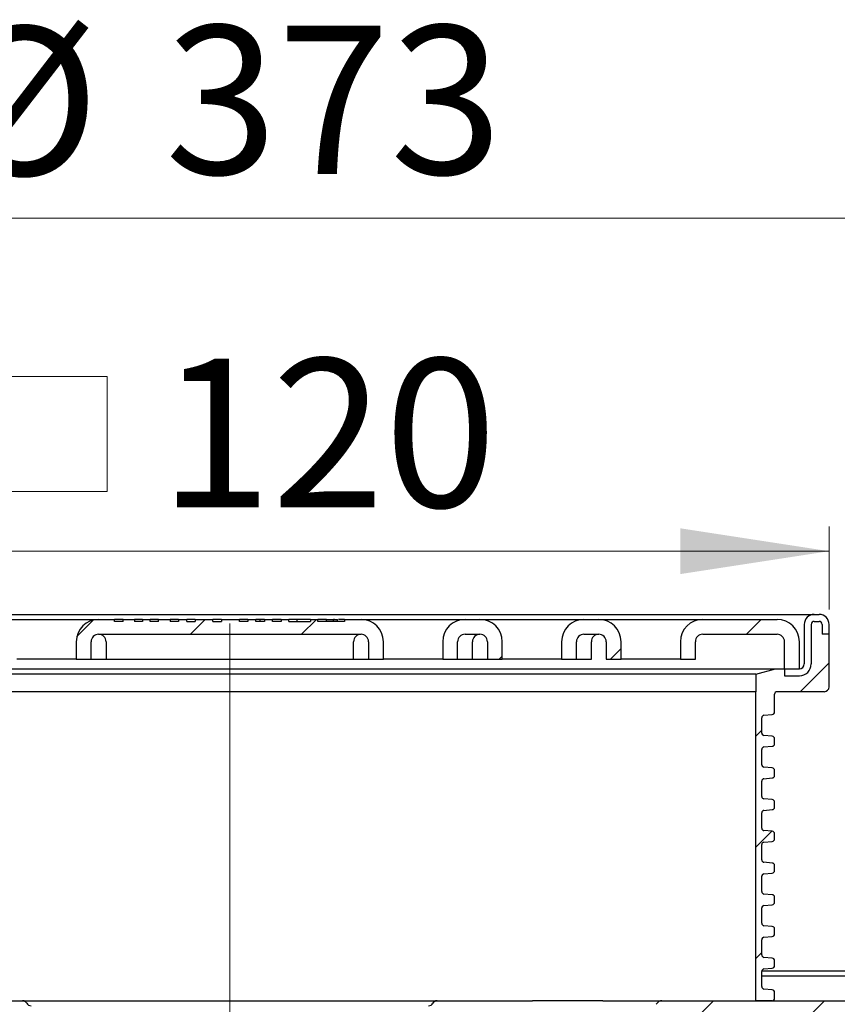
# Model space of a CAD drawing. Units: millimetres. Extents: x 94 to 290, y 12 to 296.
# Drawn here: x 183 to 217, y 256 to 296 of the extents above; entities that cross this region are included whole.
import ezdxf

# ---------------------------------------------------------------- set-up
doc = ezdxf.new("R2010")
doc.units = ezdxf.units.MM
doc.linetypes.add('SLD-Durchgehend', pattern=[0])
doc.linetypes.add('SLD-Punktstrich', pattern=[19.05, 15.24, -1.27, 1.27, -1.27])
doc.styles.add('SLDTEXTSTYLE1', font='TXT', dxfattribs={"width": 0.605})
doc.dimstyles.new('SLDDIMSTYLE0', dxfattribs={"dimtxt": 6, "dimasz": 6, "dimexe": 0, "dimexo": 0.0625, "dimgap": 1.5, "dimtad": 1, "dimdec": 0, "dimlfac": 2.5, "dimrnd": 1e-09, "dimzin": 12, "dimdsep": 46, "dimtxsty": 'SLDTEXTSTYLE1', "dimsah": 1, "dimcen": 0.09, "dimadec": 0, "dimazin": 3, "dimtfac": 1, "dimtdec": 0, "dimtofl": 0, "dimtmove": 0, "dimatfit": 3, "dimfxl": 1, "dimfrac": 2, "dimtolj": 1, "dimtzin": 12, "dimarcsym": 0})

# ---------------------------------------------------------------- blocks, each defined once
blk = doc.blocks.new('SW_SYMBOL_MOD_BOX')
at = {"color": 0, "linetype": 'SLD-Durchgehend', "lineweight": 18}
for p, q in [((200, 200), (200, 800)), ((200, 800), (800, 800)), ((800, 800), (800, 200)), ((200, 200), (800, 200))]:
    blk.add_line(p, q, dxfattribs=at)
blk = doc.blocks.new('_D')
at = {"color": 7, "linetype": 'SLD-Durchgehend', "lineweight": 0}
for p, q in [((167.772, 272.204), (167.772, 275.557)), ((216.172, 272.204), (216.172, 275.557)), ((167.772, 274.557), (216.172, 274.557))]:
    blk.add_line(p, q, dxfattribs=at)
at = {"color": 7, "linetype": 'SLD-Durchgehend', "lineweight": 18}
for points in [[(167.772, 274.557), (173.772, 273.634), (173.772, 275.48)], [(216.172, 274.557), (210.172, 275.48), (210.172, 273.634)]]:
    blk.add_solid(points, dxfattribs=at)
at = {"color": 7, "linetype": 'SLD-Durchgehend', "lineweight": 18, "xscale": 0.0077344064, "yscale": 0.0077344064, "zscale": 0.0077344064}
blk.add_blockref('SW_SYMBOL_MOD_BOX', (180.837, 275.424), dxfattribs=at)
at = {"color": 7, "linetype": 'SLD-Durchgehend', "lineweight": 18, "insert": (189.125, 282.333), "char_height": 6, "attachment_point": 1, "style": 'SLDTEXTSTYLE1'}
blk.add_mtext('120', dxfattribs=at)
blk = doc.blocks.new('_D_1')
at = {"color": 7, "linetype": 'SLD-Durchgehend', "lineweight": 0}
for p, q in [((117.372, 258.404), (117.372, 289.004)), ((266.572, 258.404), (266.572, 289.004)), ((117.372, 288.004), (266.572, 288.004))]:
    blk.add_line(p, q, dxfattribs=at)
at = {"color": 7, "linetype": 'SLD-Durchgehend', "lineweight": 18}
for points in [[(117.372, 288.004), (123.372, 287.081), (123.372, 288.927)], [(266.572, 288.004), (260.572, 288.927), (260.572, 287.081)]]:
    blk.add_solid(points, dxfattribs=at)
at = {"color": 7, "linetype": 'SLD-Durchgehend', "lineweight": 18, "char_height": 6, "attachment_point": 1, "style": 'SLDTEXTSTYLE1'}
for s, insert in [('%%c', (180.607, 295.738)), ('373', (189.355, 295.78))]:
    blk.add_mtext(s, dxfattribs=dict(at, insert=insert))

msp = doc.modelspace()

# ---------------------------------------------------------------- hatches: boundary and pattern name
at = {"linetype": 'SLD-Durchgehend', "lineweight": 18}
h = msp.add_hatch(dxfattribs=at)
h.set_pattern_fill('ANSI31', style=0)
edge = h.paths.add_edge_path(flags=0)
edge.add_line((214.9721, 269.8036), (214.3721, 269.8036))
edge.add_line((214.3721, 269.8036), (214.3721, 269.5236))
edge.add_line((214.3721, 269.5236), (214.9721, 269.5236))
edge.add_arc((214.9721, 270.0036), 0.48, 270, 360)
edge.add_line((215.4521, 270.0036), (215.4521, 271.6036))
edge.add_arc((215.5721, 271.6036), 0.12, 90, 180, ccw=False)
edge.add_line((215.5721, 271.7236), (215.7721, 271.7236))
edge.add_arc((215.7721, 271.6036), 0.12, 0, 90, ccw=False)
edge.add_line((215.8921, 271.6036), (215.8921, 271.2036))
edge.add_line((215.8921, 271.2036), (216.1721, 271.2036))
edge.add_line((216.1721, 271.2036), (216.1721, 271.6036))
edge.add_arc((215.7721, 271.6036), 0.4, 0, 90)
edge.add_line((215.7721, 272.0036), (215.5721, 272.0036))
edge.add_arc((215.5721, 271.6036), 0.4, 90, 180)
edge.add_line((215.1721, 271.6036), (215.1721, 270.0036))
edge.add_arc((214.9721, 270.0036), 0.2, 270, 360, ccw=False)
h = msp.add_hatch(dxfattribs=at)
h.set_pattern_fill('ANSI31', style=0)
edge = h.paths.add_edge_path(flags=0)
edge.add_line((193.7017, 271.8036), (193.3746, 271.8036))
edge.add_line((193.3746, 271.8036), (193.3746, 271.7236))
edge.add_line((193.3746, 271.7236), (193.0266, 271.7236))
edge.add_line((193.0266, 271.7236), (193.0266, 271.8036))
edge.add_line((193.0266, 271.8036), (192.6995, 271.8036))
edge.add_line((192.6995, 271.8036), (192.6995, 271.7236))
edge.add_line((192.6995, 271.7236), (192.3573, 271.7236))
edge.add_line((192.3573, 271.7236), (192.3573, 271.8036))
edge.add_line((192.3573, 271.8036), (191.6333, 271.8036))
edge.add_line((191.6333, 271.8036), (191.6333, 271.7236))
edge.add_line((191.6333, 271.7236), (191.2892, 271.7236))
edge.add_line((191.2892, 271.7236), (191.2892, 271.8036))
edge.add_line((191.2892, 271.8036), (190.5778, 271.8036))
edge.add_line((190.5778, 271.8036), (190.5778, 271.7236))
edge.add_line((190.5778, 271.7236), (190.2338, 271.7236))
edge.add_line((190.2338, 271.7236), (190.2338, 271.8036))
edge.add_line((190.2338, 271.8036), (189.9056, 271.8036))
edge.add_line((189.9056, 271.8036), (189.9056, 271.7236))
edge.add_line((189.9056, 271.7236), (189.5622, 271.7236))
edge.add_line((189.5622, 271.7236), (189.5622, 271.8036))
edge.add_line((189.5622, 271.8036), (189.0944, 271.8036))
edge.add_line((189.0944, 271.8036), (189.0944, 271.7236))
edge.add_line((189.0944, 271.7236), (188.751, 271.7236))
edge.add_line((188.751, 271.7236), (188.751, 271.8036))
edge.add_line((188.751, 271.8036), (188.4463, 271.8036))
edge.add_line((188.4463, 271.8036), (188.4463, 271.7236))
edge.add_line((188.4463, 271.7236), (188.123, 271.7236))
edge.add_line((188.123, 271.7236), (188.123, 271.8036))
edge.add_line((188.123, 271.8036), (187.6651, 271.8036))
edge.add_line((187.6651, 271.8036), (187.6651, 271.7236))
edge.add_line((187.6651, 271.7236), (187.3214, 271.7236))
edge.add_line((187.3214, 271.7236), (187.3214, 271.8036))
edge.add_line((187.3214, 271.8036), (186.6721, 271.8036))
edge.add_arc((186.6721, 270.9036), 0.9, 90, 180)
edge.add_line((185.7721, 270.9036), (185.7721, 270.2036))
edge.add_line((185.7721, 270.2036), (186.3721, 270.2036))
edge.add_line((186.3721, 270.2036), (186.3721, 270.9036))
edge.add_arc((186.6721, 270.9036), 0.3, 90, 180, ccw=False)
edge.add_line((186.6721, 271.2036), (197.2721, 271.2036))
edge.add_arc((197.2721, 270.9036), 0.3, 0, 90, ccw=False)
edge.add_line((197.5721, 270.9036), (197.5721, 270.2036))
edge.add_line((197.5721, 270.2036), (198.1721, 270.2036))
edge.add_line((198.1721, 270.2036), (198.1721, 270.9036))
edge.add_arc((197.2721, 270.9036), 0.9, 0, 90)
edge.add_line((197.2721, 271.8036), (196.6084, 271.8036))
edge.add_line((196.6084, 271.8036), (196.6084, 271.7236))
edge.add_line((196.6084, 271.7236), (195.5313, 271.7236))
edge.add_line((195.5313, 271.7236), (195.5313, 271.8036))
edge.add_line((195.5313, 271.8036), (195.2236, 271.8036))
edge.add_line((195.2236, 271.8036), (195.2236, 271.7236))
edge.add_line((195.2236, 271.7236), (194.3525, 271.7236))
edge.add_line((194.3525, 271.7236), (194.3525, 271.8036))
edge.add_line((194.3525, 271.8036), (194.0428, 271.8036))
edge.add_line((194.0428, 271.8036), (194.0428, 271.7236))
edge.add_line((194.0428, 271.7236), (193.7017, 271.7236))
edge.add_line((193.7017, 271.7236), (193.7017, 271.8036))
h = msp.add_hatch(dxfattribs=at)
h.set_pattern_fill('ANSI31', style=0)
edge = h.paths.add_edge_path(flags=0)
edge.add_arc((201.4721, 270.9036), 0.9, 90, 180)
edge.add_line((200.5721, 270.9036), (200.5721, 270.2036))
edge.add_line((200.5721, 270.2036), (201.1721, 270.2036))
edge.add_line((201.1721, 270.2036), (201.1721, 270.9036))
edge.add_arc((201.4721, 270.9036), 0.3, 90, 180, ccw=False)
edge.add_line((201.4721, 271.2036), (202.0721, 271.2036))
edge.add_arc((202.0721, 270.9036), 0.3, 0, 90, ccw=False)
edge.add_line((202.3721, 270.9036), (202.3721, 270.2036))
edge.add_line((202.3721, 270.2036), (202.9721, 270.2036))
edge.add_line((202.9721, 270.2036), (202.9721, 270.9036))
edge.add_arc((202.0721, 270.9036), 0.9, 0, 90)
edge.add_line((202.0721, 271.8036), (201.4721, 271.8036))
h = msp.add_hatch(dxfattribs=at)
h.set_pattern_fill('ANSI31', style=0)
edge = h.paths.add_edge_path(flags=0)
edge.add_arc((206.2721, 270.9036), 0.9, 90, 180)
edge.add_line((205.3721, 270.9036), (205.3721, 270.2036))
edge.add_line((205.3721, 270.2036), (205.9721, 270.2036))
edge.add_line((205.9721, 270.2036), (205.9721, 270.9036))
edge.add_arc((206.2721, 270.9036), 0.3, 90, 180, ccw=False)
edge.add_line((206.2721, 271.2036), (206.8721, 271.2036))
edge.add_arc((206.8721, 270.9036), 0.3, 0, 90, ccw=False)
edge.add_line((207.1721, 270.9036), (207.1721, 270.2036))
edge.add_line((207.1721, 270.2036), (207.7721, 270.2036))
edge.add_line((207.7721, 270.2036), (207.7721, 270.9036))
edge.add_arc((206.8721, 270.9036), 0.9, 0, 90)
edge.add_line((206.8721, 271.8036), (206.2721, 271.8036))
h = msp.add_hatch(dxfattribs=at)
h.set_pattern_fill('ANSI31', style=0)
edge = h.paths.add_edge_path(flags=0)
edge.add_line((214.0721, 271.8036), (211.0721, 271.8036))
edge.add_arc((211.0721, 270.9036), 0.9, 90, 180)
edge.add_line((210.1721, 270.9036), (210.1721, 270.2036))
edge.add_line((210.1721, 270.2036), (210.7721, 270.2036))
edge.add_line((210.7721, 270.2036), (210.7721, 270.9036))
edge.add_arc((211.0721, 270.9036), 0.3, 90, 180, ccw=False)
edge.add_line((211.0721, 271.2036), (214.0721, 271.2036))
edge.add_arc((214.0721, 270.9036), 0.3, 0, 90, ccw=False)
edge.add_line((214.3721, 270.9036), (214.3721, 269.8036))
edge.add_line((214.3721, 269.8036), (214.9721, 269.8036))
edge.add_line((214.9721, 269.8036), (214.9721, 270.9036))
edge.add_arc((214.0721, 270.9036), 0.9, 0, 90)
h = msp.add_hatch(dxfattribs=at)
h.set_pattern_fill('ANSI31', style=0)
edge = h.paths.add_edge_path(flags=0)
edge.add_arc((213.5521, 263.992), 0.1, 95, 180, ccw=False)
edge.add_line((213.5434, 264.0916), (213.8808, 264.1211))
edge.add_arc((213.8721, 264.2207), 0.1, 275, 360)
edge.add_line((213.9721, 264.2207), (213.9721, 264.4265))
edge.add_arc((213.8721, 264.4265), 0.1, 0, 85)
edge.add_line((213.8808, 264.5261), (213.5434, 264.5556))
edge.add_arc((213.5521, 264.6552), 0.1, 180, 265, ccw=False)
edge.add_line((213.4521, 264.6552), (213.4521, 265.272))
edge.add_arc((213.5521, 265.272), 0.1, 95, 180, ccw=False)
edge.add_line((213.5434, 265.3716), (213.8808, 265.4011))
edge.add_arc((213.8721, 265.5007), 0.1, 275, 360)
edge.add_line((213.9721, 265.5007), (213.9721, 265.7065))
edge.add_arc((213.8721, 265.7065), 0.1, 0, 85)
edge.add_line((213.8808, 265.8061), (213.5434, 265.8356))
edge.add_arc((213.5521, 265.9352), 0.1, 180, 265, ccw=False)
edge.add_line((213.4521, 265.9352), (213.4521, 266.552))
edge.add_arc((213.5521, 266.552), 0.1, 95, 180, ccw=False)
edge.add_line((213.5434, 266.6516), (213.8808, 266.6811))
edge.add_arc((213.8721, 266.7807), 0.1, 275, 360)
edge.add_line((213.9721, 266.7807), (213.9721, 266.9865))
edge.add_arc((213.8721, 266.9865), 0.1, 0, 85)
edge.add_line((213.8808, 267.0861), (213.5434, 267.1156))
edge.add_arc((213.5521, 267.2152), 0.1, 180, 265, ccw=False)
edge.add_line((213.4521, 267.2152), (213.4521, 267.832))
edge.add_arc((213.5521, 267.832), 0.1, 95, 180, ccw=False)
edge.add_line((213.5434, 267.9316), (213.8808, 267.9611))
edge.add_arc((213.8721, 268.0607), 0.1, 275, 360)
edge.add_line((213.9721, 268.0607), (213.9721, 268.7836))
edge.add_arc((214.0721, 268.7836), 0.1, 90, 180, ccw=False)
edge.add_line((214.0721, 268.8836), (215.9721, 268.8836))
edge.add_arc((215.9721, 269.0836), 0.2, 270, 360)
edge.add_line((216.1721, 269.0836), (216.1721, 271.2036))
edge.add_line((216.1721, 271.2036), (215.8921, 271.2036))
edge.add_line((215.8921, 271.2036), (215.8921, 271.6036))
edge.add_arc((215.7721, 271.6036), 0.12, 0, 90)
edge.add_line((215.7721, 271.7236), (215.5721, 271.7236))
edge.add_arc((215.5721, 271.6036), 0.12, 90, 180)
edge.add_line((215.4521, 271.6036), (215.4521, 270.0036))
edge.add_arc((214.9721, 270.0036), 0.48, 270, 360, ccw=False)
edge.add_line((214.9721, 269.5236), (214.3721, 269.5236))
edge.add_line((214.3721, 269.5236), (214.3721, 269.8036))
edge.add_line((214.3721, 269.8036), (214.0121, 269.8036))
edge.add_line((214.0121, 269.8036), (213.2121, 269.5892))
edge.add_line((213.2121, 269.5892), (213.2121, 268.8836))
edge.add_line((213.2121, 268.8836), (213.2121, 256.4036))
edge.add_line((213.2121, 256.4036), (213.8721, 256.4036))
edge.add_arc((213.8721, 256.5036), 0.1, 270, 360)
edge.add_line((213.9721, 256.5036), (213.9721, 256.7465))
edge.add_arc((213.8721, 256.7465), 0.1, 0, 85)
edge.add_line((213.8808, 256.8461), (213.5434, 256.8756))
edge.add_arc((213.5521, 256.9752), 0.1, 180, 265, ccw=False)
edge.add_line((213.4521, 256.9752), (213.4521, 257.592))
edge.add_arc((213.5521, 257.592), 0.1, 95, 180, ccw=False)
edge.add_line((213.5434, 257.6916), (213.8808, 257.7211))
edge.add_arc((213.8721, 257.8207), 0.1, 275, 360)
edge.add_line((213.9721, 257.8207), (213.9721, 258.0265))
edge.add_arc((213.8721, 258.0265), 0.1, 0, 85)
edge.add_line((213.8808, 258.1261), (213.5434, 258.1556))
edge.add_arc((213.5521, 258.2552), 0.1, 180, 265, ccw=False)
edge.add_line((213.4521, 258.2552), (213.4521, 258.872))
edge.add_arc((213.5521, 258.872), 0.1, 95, 180, ccw=False)
edge.add_line((213.5434, 258.9716), (213.8808, 259.0011))
edge.add_arc((213.8721, 259.1007), 0.1, 275, 360)
edge.add_line((213.9721, 259.1007), (213.9721, 259.3065))
edge.add_arc((213.8721, 259.3065), 0.1, 0, 85)
edge.add_line((213.8808, 259.4061), (213.5434, 259.4356))
edge.add_arc((213.5521, 259.5352), 0.1, 180, 265, ccw=False)
edge.add_line((213.4521, 259.5352), (213.4521, 260.152))
edge.add_arc((213.5521, 260.152), 0.1, 95, 180, ccw=False)
edge.add_line((213.5434, 260.2516), (213.8808, 260.2811))
edge.add_arc((213.8721, 260.3807), 0.1, 275, 360)
edge.add_line((213.9721, 260.3807), (213.9721, 260.5865))
edge.add_arc((213.8721, 260.5865), 0.1, 0, 85)
edge.add_line((213.8808, 260.6861), (213.5434, 260.7156))
edge.add_arc((213.5521, 260.8152), 0.1, 180, 265, ccw=False)
edge.add_line((213.4521, 260.8152), (213.4521, 261.432))
edge.add_arc((213.5521, 261.432), 0.1, 95, 180, ccw=False)
edge.add_line((213.5434, 261.5316), (213.8808, 261.5611))
edge.add_arc((213.8721, 261.6607), 0.1, 275, 360)
edge.add_line((213.9721, 261.6607), (213.9721, 261.8665))
edge.add_arc((213.8721, 261.8665), 0.1, 0, 85)
edge.add_line((213.8808, 261.9661), (213.5434, 261.9956))
edge.add_arc((213.5521, 262.0952), 0.1, 180, 265, ccw=False)
edge.add_line((213.4521, 262.0952), (213.4521, 262.712))
edge.add_arc((213.5521, 262.712), 0.1, 95, 180, ccw=False)
edge.add_line((213.5434, 262.8116), (213.8808, 262.8411))
edge.add_arc((213.8721, 262.9407), 0.1, 275, 360)
edge.add_line((213.9721, 262.9407), (213.9721, 263.1465))
edge.add_arc((213.8721, 263.1465), 0.1, 0, 85)
edge.add_line((213.8808, 263.2461), (213.5434, 263.2756))
edge.add_arc((213.5521, 263.3752), 0.1, 180, 265, ccw=False)
edge.add_line((213.4521, 263.3752), (213.4521, 263.992))
h = msp.add_hatch(dxfattribs=at)
h.set_pattern_fill('ANSI31', style=0)
edge = h.paths.add_edge_path(flags=0)
edge.add_line((224.9506, 251.2036), (225.2721, 252.4036))
edge.add_line((225.2721, 252.4036), (225.2721, 254.6036))
edge.add_line((225.2721, 254.6036), (224.8721, 255.2964))
edge.add_line((224.8721, 255.2964), (224.8721, 255.8036))
edge.add_arc((225.2721, 255.8036), 0.4, 90, 180, ccw=False)
edge.add_line((225.2721, 256.2036), (226.3721, 256.2036))
edge.add_arc((226.3721, 256.4036), 0.2, 270, 360)
edge.add_line((226.5721, 256.4036), (226.5721, 257.4036))
edge.add_line((226.5721, 257.4036), (221.9721, 257.4036))
edge.add_line((221.9721, 257.4036), (221.9721, 256.6036))
edge.add_arc((221.7721, 256.6036), 0.2, 270, 360, ccw=False)
edge.add_line((221.7721, 256.4036), (209.415, 256.4036))
edge.add_arc((209.415, 256.2036), 0.2, 90, 135)
edge.add_line((209.2736, 256.345), (209.1907, 256.2622))
edge.add_arc((209.0493, 256.4036), 0.2, 270, 315, ccw=False)
edge.add_line((209.0493, 256.2036), (209.0449, 256.2036))
edge.add_arc((209.0449, 255.8116), 0.392, 90, 185)
edge.add_line((208.6544, 255.7774), (208.7221, 255.0036))
edge.add_line((208.7221, 255.0036), (208.3721, 255.0036))
edge.add_line((208.3721, 255.0036), (208.3721, 254.4036))
edge.add_line((208.3721, 254.4036), (208.6937, 253.2036))
edge.add_line((208.6937, 253.2036), (209.3721, 253.2036))
edge.add_arc((209.3721, 253.4036), 0.2, 270, 360)
edge.add_line((209.5721, 253.4036), (209.5721, 255.0036))
edge.add_arc((209.7721, 255.0036), 0.2, 90, 180, ccw=False)
edge.add_line((209.7721, 255.2036), (217.7756, 255.2036))
edge.add_arc((217.7756, 255.0036), 0.2, 1, 90, ccw=False)
edge.add_line((217.9756, 255.0071), (218.0385, 251.4001))
edge.add_arc((218.2385, 251.4036), 0.2, 181, 270)
edge.add_line((218.2385, 251.2036), (218.7058, 251.2036))
edge.add_arc((218.7058, 251.4036), 0.2, 270, 359)
edge.add_line((218.9057, 251.4001), (218.9687, 255.0071))
edge.add_arc((219.1687, 255.0036), 0.2, 90, 179, ccw=False)
edge.add_line((219.1687, 255.2036), (222.4047, 255.2036))
edge.add_arc((222.4047, 255.4036), 0.2, 270, 335)
edge.add_line((222.586, 255.3191), (222.9446, 256.0881))
edge.add_arc((223.1259, 256.0036), 0.2, 90, 155, ccw=False)
edge.add_line((223.1259, 256.2036), (223.5435, 256.2036))
edge.add_arc((223.5435, 256.0036), 0.2, 15, 90, ccw=False)
edge.add_line((223.7367, 256.0554), (224.0049, 255.0544))
edge.add_line((224.0049, 255.0544), (224.0721, 251.2036))
edge.add_line((224.0721, 251.2036), (224.9506, 251.2036))

# ---------------------------------------------------------------- linework, layer by layer
at = {"color": 7, "linetype": 'SLD-Durchgehend', "lineweight": 25}
for p, q in [((169.5721, 272.0036), (214.3721, 272.0036)), ((214.3721, 272.0036), (215.5721, 272.0036)), ((215.5721, 272.0036), (215.7721, 272.0036)), ((182.4721, 271.8036), (186.6721, 271.8036)), ((186.6721, 271.8036), (187.3214, 271.8036)), ((187.3214, 271.7236), (187.3214, 271.8036)), ((187.6651, 271.8036), (187.3214, 271.8036)), ((187.6651, 271.7236), (187.3214, 271.7236)), ((187.6651, 271.7236), (187.6651, 271.8036)), ((187.6651, 271.8036), (188.123, 271.8036)), ((188.123, 271.8036), (188.123, 271.7236)), ((188.4463, 271.7236), (188.123, 271.7236)), ((188.4463, 271.8036), (188.4463, 271.7236)), ((188.4463, 271.8036), (188.751, 271.8036)), ((188.751, 271.7236), (188.751, 271.8036)), ((189.0944, 271.7236), (188.751, 271.7236)), ((189.0944, 271.7236), (189.0944, 271.8036)), ((189.0944, 271.8036), (189.5622, 271.8036)), ((189.5622, 271.8036), (189.5622, 271.7236)), ((189.9056, 271.7236), (189.5622, 271.7236)), ((189.9056, 271.8036), (189.9056, 271.7236)), ((189.9056, 271.8036), (190.2338, 271.8036)), ((190.2338, 271.7236), (190.2338, 271.8036)), ((190.5778, 271.8036), (190.2338, 271.8036)), ((190.2338, 271.7236), (190.5778, 271.7236)), ((190.5778, 271.8036), (190.5778, 271.7236)), ((190.5778, 271.8036), (191.2892, 271.8036)), ((191.2892, 271.7236), (191.2892, 271.8036)), ((191.6333, 271.8036), (191.2892, 271.8036)), ((191.2892, 271.7236), (191.6333, 271.7236)), ((191.6333, 271.8036), (191.6333, 271.7236)), ((191.6333, 271.8036), (192.3573, 271.8036)), ((192.3573, 271.7236), (192.3573, 271.8036)), ((192.6995, 271.7236), (192.3573, 271.7236)), ((192.6995, 271.8036), (193.0266, 271.8036)), ((192.6995, 271.8036), (192.6995, 271.7236)), ((193.0266, 271.7236), (193.0266, 271.8036)), ((193.3746, 271.7236), (193.0266, 271.7236)), ((193.1979, 271.7236), (193.1979, 271.8036)), ((193.3746, 271.8036), (193.3746, 271.7236)), ((193.3746, 271.8036), (193.7017, 271.8036)), ((193.7017, 271.7236), (193.7017, 271.8036)), ((194.0428, 271.7236), (193.7017, 271.7236)), ((194.0428, 271.8036), (194.0428, 271.7236)), ((194.0428, 271.8036), (194.3525, 271.8036)), ((194.3525, 271.7236), (194.3525, 271.8036)), ((194.6966, 271.8036), (194.3525, 271.8036)), ((194.3525, 271.7236), (195.2236, 271.7236)), ((194.6966, 271.7236), (194.6966, 271.8036)), ((195.2236, 271.8036), (194.6966, 271.8036)), ((195.2236, 271.8036), (195.2236, 271.7236)), ((195.2236, 271.8036), (195.5313, 271.8036)), ((195.5313, 271.7236), (195.5313, 271.8036)), ((195.8748, 271.8036), (195.5313, 271.8036)), ((196.6084, 271.7236), (195.5313, 271.7236)), ((195.8748, 271.7236), (195.8748, 271.8036)), ((195.8748, 271.8036), (196.1609, 271.8036)), ((196.1609, 271.7236), (196.1609, 271.8036)), ((196.2009, 271.8036), (196.1609, 271.8036)), ((196.3166, 271.7236), (196.3166, 271.8036)), ((196.6084, 271.8036), (197.2721, 271.8036)), ((196.6084, 271.8036), (196.6084, 271.7236)), ((197.2721, 271.8036), (201.4721, 271.8036)), ((201.4721, 271.8036), (202.0721, 271.8036)), ((202.0721, 271.8036), (206.2721, 271.8036)), ((206.2721, 271.8036), (206.8721, 271.8036)), ((206.8721, 271.8036), (211.0721, 271.8036)), ((211.0721, 271.8036), (214.0721, 271.8036)), ((215.1721, 271.6036), (215.1721, 270.0036)), ((215.4521, 271.6036), (215.4521, 270.0036)), ((215.5721, 271.7236), (215.7721, 271.7236)), ((215.8921, 271.6036), (215.8921, 271.2036)), ((216.1721, 271.2036), (216.1721, 271.6036)), ((186.6721, 271.2036), (197.2721, 271.2036)), ((201.4721, 271.2036), (202.0721, 271.2036)), ((206.2721, 271.2036), (206.8721, 271.2036)), ((211.0721, 271.2036), (214.0721, 271.2036)), ((216.1721, 271.2036), (215.8921, 271.2036)), ((216.1721, 269.0836), (216.1721, 271.2036)), ((185.7721, 270.9036), (185.7721, 270.2036)), ((186.3721, 270.2036), (186.3721, 270.9036)), ((186.9721, 270.9036), (186.9721, 270.2036)), ((196.9721, 270.2036), (196.9721, 270.9036)), ((197.5721, 270.9036), (197.5721, 270.2036)), ((198.1721, 270.2036), (198.1721, 270.9036)), ((200.5721, 270.9036), (200.5721, 270.2036)), ((201.1721, 270.2036), (201.1721, 270.9036)), ((201.7721, 270.2036), (201.7721, 270.9036)), ((202.3721, 270.9036), (202.3721, 270.2036)), ((202.9721, 270.2036), (202.9721, 270.9036)), ((205.3721, 270.9036), (205.3721, 270.2036)), ((205.9721, 270.2036), (205.9721, 270.9036)), ((206.5721, 270.2036), (206.5721, 270.9036)), ((207.1721, 270.9036), (207.1721, 270.2036)), ((207.7721, 270.2036), (207.7721, 270.9036)), ((210.1721, 270.9036), (210.1721, 270.2036)), ((210.7721, 270.2036), (210.7721, 270.9036)), ((214.3721, 269.8036), (214.3721, 270.9036)), ((214.9721, 269.8036), (214.9721, 270.9036)), ((185.7721, 270.2036), (183.3721, 270.2036)), ((185.7721, 270.2036), (186.3721, 270.2036)), ((186.3721, 270.2036), (186.9721, 270.2036)), ((186.9721, 270.2036), (188.7721, 270.2036)), ((188.7721, 270.2036), (195.1721, 270.2036)), ((195.1721, 270.2036), (196.9721, 270.2036)), ((196.9721, 270.2036), (197.5721, 270.2036)), ((197.5721, 270.2036), (198.1721, 270.2036)), ((200.5721, 270.2036), (198.1721, 270.2036)), ((200.5721, 270.2036), (201.1721, 270.2036)), ((201.1721, 270.2036), (201.7721, 270.2036)), ((201.7721, 270.2036), (202.3721, 270.2036)), ((202.3721, 270.2036), (202.9721, 270.2036)), ((205.3721, 270.2036), (202.9721, 270.2036)), ((205.3721, 270.2036), (205.9721, 270.2036)), ((205.9721, 270.2036), (206.5721, 270.2036)), ((207.1721, 270.2036), (207.7721, 270.2036)), ((210.1721, 270.2036), (207.7721, 270.2036)), ((210.1721, 270.2036), (210.7721, 270.2036)), ((169.9321, 269.8036), (214.0121, 269.8036)), ((213.2121, 269.5892), (170.7321, 269.5892)), ((213.2121, 269.5892), (214.0121, 269.8036)), ((213.2121, 269.5892), (213.2121, 268.8836)), ((214.0121, 269.8036), (214.3721, 269.8036)), ((214.3721, 269.8036), (214.9721, 269.8036)), ((214.3721, 269.8036), (214.3721, 269.5236)), ((214.3721, 269.5236), (214.9721, 269.5236)), ((191.9721, 268.8836), (170.7321, 268.8836)), ((213.2121, 268.8836), (191.9721, 268.8836)), ((213.2121, 256.4036), (213.2121, 268.8836)), ((213.9721, 268.0607), (213.9721, 268.7836)), ((215.9721, 268.8836), (214.0721, 268.8836)), ((213.5434, 267.9316), (213.8808, 267.9611)), ((213.4521, 267.2152), (213.4521, 267.832)), ((213.8808, 267.0861), (213.5434, 267.1156)), ((213.9721, 266.7807), (213.9721, 266.9865)), ((213.4521, 265.9352), (213.4521, 266.552)), ((213.5434, 266.6516), (213.8808, 266.6811)), ((213.8808, 265.8061), (213.5434, 265.8356)), ((213.9721, 265.5007), (213.9721, 265.7065)), ((213.4521, 264.6552), (213.4521, 265.272)), ((213.5434, 265.3716), (213.8808, 265.4011)), ((213.8808, 264.5261), (213.5434, 264.5556)), ((213.9721, 264.2207), (213.9721, 264.4265)), ((213.4521, 263.3752), (213.4521, 263.992)), ((213.5434, 264.0916), (213.8808, 264.1211)), ((213.8808, 263.2461), (213.5434, 263.2756)), ((213.5434, 262.8116), (213.8808, 262.8411)), ((213.9721, 262.9407), (213.9721, 263.1465)), ((213.4521, 262.0952), (213.4521, 262.712)), ((213.8808, 261.9661), (213.5434, 261.9956)), ((213.9721, 261.6607), (213.9721, 261.8665)), ((213.4521, 260.8152), (213.4521, 261.432)), ((213.5434, 261.5316), (213.8808, 261.5611)), ((213.8808, 260.6861), (213.5434, 260.7156)), ((213.9721, 260.3807), (213.9721, 260.5865)), ((213.4521, 259.5352), (213.4521, 260.152)), ((213.5434, 260.2516), (213.8808, 260.2811)), ((213.8808, 259.4061), (213.5434, 259.4356)), ((213.9721, 259.1007), (213.9721, 259.3065)), ((213.4521, 258.2552), (213.4521, 258.872)), ((213.5434, 258.9716), (213.8808, 259.0011)), ((213.8808, 258.1261), (213.5434, 258.1556)), ((213.9721, 257.8207), (213.9721, 258.0265)), ((213.5434, 257.6916), (213.8808, 257.7211)), ((213.4521, 256.9752), (213.4521, 257.592)), ((221.9721, 257.4036), (213.4521, 257.4036)), ((222.2721, 257.6036), (213.4528, 257.6036)), ((213.8808, 256.8461), (213.5434, 256.8756)), ((213.9721, 256.5036), (213.9721, 256.7465)), ((182.9066, 256.4036), (183.5994, 256.4036)), ((183.5994, 256.4036), (200.3448, 256.4036)), ((200.3448, 256.4036), (201.0377, 256.4036)), ((201.0377, 256.4036), (204.1919, 256.4036)), ((207.0406, 256.4036), (204.1919, 256.4036)), ((207.0406, 256.4036), (209.415, 256.4036)), ((209.269, 256.345), (209.1861, 256.2622)), ((209.1907, 256.2622), (209.2736, 256.345)), ((209.4104, 256.4036), (209.415, 256.4036)), ((209.415, 256.4036), (221.7721, 256.4036)), ((213.8721, 256.4036), (213.2121, 256.4036))]:
    msp.add_line(p, q, dxfattribs=at)
at = {"color": 7, "linetype": 'SLD-Punktstrich', "lineweight": 18, "ltscale": 2}
msp.add_line((191.9721, 271.6411), (191.9721, 192.1514), dxfattribs=at)
at = {"color": 7, "linetype": 'SLD-Durchgehend', "lineweight": 25}
for centre, radius, start, end in [((215.5721, 271.6036), 0.4, 90, 180), ((215.7721, 271.6036), 0.4, 0, 90), ((186.6721, 270.9036), 0.9, 90, 180), ((197.2721, 270.9036), 0.9, 0, 90), ((201.4721, 270.9036), 0.9, 90, 180), ((202.0721, 270.9036), 0.9, 0, 90), ((206.2721, 270.9036), 0.9, 90, 180), ((206.8721, 270.9036), 0.9, 0, 90), ((211.0721, 270.9036), 0.9, 90, 180), ((214.0721, 270.9036), 0.9, 0, 90), ((215.5721, 271.6036), 0.12, 90, 180), ((215.7721, 271.6036), 0.12, 0, 90), ((186.6721, 270.9036), 0.3, 90, 180), ((186.6721, 270.9036), 0.3, 0, 90), ((197.2721, 270.9036), 0.3, 90, 180), ((197.2721, 270.9036), 0.3, 0, 90), ((201.4721, 270.9036), 0.3, 90, 180), ((202.0721, 270.9036), 0.3, 90, 180), ((202.0721, 270.9036), 0.3, 0, 90), ((206.2721, 270.9036), 0.3, 90, 180), ((206.8721, 270.9036), 0.3, 90, 180), ((206.8721, 270.9036), 0.3, 0, 90), ((211.0721, 270.9036), 0.3, 90, 180), ((214.0721, 270.9036), 0.3, 0, 90), ((214.9721, 270.0036), 0.2, 270, 0), ((214.9721, 270.0036), 0.48, 270, 0), ((214.0721, 268.7836), 0.1, 90, 180), ((215.9721, 269.0836), 0.2, 270, 0), ((213.8721, 268.0607), 0.1, 275, 0), ((213.5521, 267.832), 0.1, 95, 180), ((213.5521, 267.2152), 0.1, 180, 265), ((213.8721, 266.9865), 0.1, 0, 85), ((213.8721, 266.7807), 0.1, 275, 0), ((213.5521, 266.552), 0.1, 95, 180), ((213.5521, 265.9352), 0.1, 180, 265), ((213.8721, 265.7065), 0.1, 0, 85), ((213.5521, 265.272), 0.1, 95, 180), ((213.8721, 265.5007), 0.1, 275, 0), ((213.5521, 264.6552), 0.1, 180, 265), ((213.8721, 264.4265), 0.1, 0, 85), ((213.5521, 263.992), 0.1, 95, 180), ((213.8721, 264.2207), 0.1, 275, 0), ((213.5521, 263.3752), 0.1, 180, 265), ((213.8721, 263.1465), 0.1, 0, 85), ((213.5521, 262.712), 0.1, 95, 180), ((213.8721, 262.9407), 0.1, 275, 0), ((213.5521, 262.0952), 0.1, 180, 265), ((213.8721, 261.8665), 0.1, 0, 85), ((213.8721, 261.6607), 0.1, 275, 0), ((213.5521, 261.432), 0.1, 95, 180), ((213.5521, 260.8152), 0.1, 180, 265), ((213.8721, 260.5865), 0.1, 0, 85), ((213.5521, 260.152), 0.1, 95, 180), ((213.8721, 260.3807), 0.1, 275, 0), ((213.5521, 259.5352), 0.1, 180, 265), ((213.8721, 259.3065), 0.1, 0, 85), ((213.5521, 258.872), 0.1, 95, 180), ((213.8721, 259.1007), 0.1, 275, 0), ((213.5521, 258.2552), 0.1, 180, 265), ((213.8721, 258.0265), 0.1, 0, 85), ((213.5521, 257.592), 0.1, 95, 180), ((213.8721, 257.8207), 0.1, 275, 0), ((213.5521, 256.9752), 0.1, 180, 265), ((213.8721, 256.7465), 0.1, 0, 85), ((213.8721, 256.5036), 0.1, 270, 0), ((183.5994, 256.2036), 0.2, 30, 90), ((183.9458, 256.4036), 0.2, 210, 270), ((199.9984, 256.4036), 0.2, 270, 330), ((200.3448, 256.2036), 0.2, 90, 150), ((209.4104, 256.2037), 0.1999, 90.0013, 135.00935), ((209.415, 256.2036), 0.2, 90, 135)]:
    msp.add_arc(centre, radius, start, end, dxfattribs=at)
for points, knots in [([(188.4463, 271.8036), (188.4441, 271.8036), (188.4399, 271.8036), (188.3937, 271.8036), (188.3045, 271.8036), (188.2051, 271.8036), (188.1389, 271.8036), (188.123, 271.8036)], [0, 0, 0, 0, 0.2651487, 0.4851392, 0.6819856, 0.9239204, 1, 1, 1, 1]), ([(189.0944, 271.8036), (189.0852, 271.8036), (189.0303, 271.8036), (188.9382, 271.8036), (188.8293, 271.8036), (188.7606, 271.8036), (188.7544, 271.8036), (188.751, 271.8036)], [0, 0, 0, 0, 0.0434752, 0.2607882, 0.4586842, 0.7040384, 1, 1, 1, 1]), ([(189.9056, 271.8036), (189.9029, 271.8036), (189.8981, 271.8036), (189.8478, 271.8036), (189.7532, 271.8036), (189.6492, 271.8036), (189.5795, 271.8036), (189.5622, 271.8036)], [0, 0, 0, 0, 0.2572843, 0.4740749, 0.6721545, 0.9187974, 1, 1, 1, 1]), ([(192.6995, 271.8036), (192.6929, 271.8036), (192.6505, 271.8036), (192.5788, 271.8036), (192.4905, 271.8036), (192.4228, 271.8036), (192.3809, 271.8036), (192.3595, 271.8036), (192.3578, 271.8036), (192.3569, 271.8036)], [0, 0, 0, 0, 0.0294008, 0.1874852, 0.3185601, 0.4398396, 0.582134, 0.7635599, 1, 1, 1, 1]), ([(193.1979, 271.8036), (193.1879, 271.8036), (193.1647, 271.8036), (193.1153, 271.8036), (193.0661, 271.8036), (193.0355, 271.8036), (193.0266, 271.8036)], [0, 0, 0, 0, 0.2457496, 0.570674, 0.8742315, 1, 1, 1, 1]), ([(193.3746, 271.8036), (193.3676, 271.8036), (193.3411, 271.8036), (193.3, 271.8036), (193.2549, 271.8036), (193.2211, 271.8036), (193.205, 271.8036), (193.1979, 271.8036)], [0, 0, 0, 0, 0.0960236, 0.3620717, 0.5919425, 0.8216733, 1, 1, 1, 1]), ([(194.0428, 271.8036), (194.0419, 271.8036), (194.0404, 271.8036), (194.0208, 271.8036), (193.983, 271.8036), (193.9191, 271.8036), (193.8296, 271.8036), (193.7546, 271.8036), (193.7097, 271.8036), (193.7017, 271.8036)], [0, 0, 0, 0, 0.2275252, 0.404267, 0.5436498, 0.6657293, 0.8010545, 0.9646563, 1, 1, 1, 1]), ([(196.1609, 271.8036), (196.184, 271.8036), (196.2295, 271.8036), (196.2797, 271.8036), (196.3108, 271.8036), (196.3146, 271.8036), (196.3166, 271.8036)], [0, 0, 0, 0, 0.2882526, 0.5667227, 0.7824309, 1, 1, 1, 1]), ([(196.6051, 271.8036), (196.6035, 271.8036), (196.5958, 271.8036), (196.5635, 271.8036), (196.4887, 271.8036), (196.4135, 271.8036), (196.3645, 271.8036), (196.3608, 271.8036)], [0, 0, 0, 0, 0.0681448, 0.3331706, 0.5699638, 0.9670953, 1, 1, 1, 1])]:
    msp.add_open_spline(points, degree=3, knots=knots, dxfattribs=at)

# ---------------------------------------------------------------- dimensions: what is measured, and where the dimension line sits
at = {"color": 7, "linetype": 'SLD-Durchgehend', "lineweight": 18}
for base, p1, p2, text, picture, middle in [((266.5721, 288.0036), (117.3721, 257.4036), (266.5721, 257.4036), '%%c<>', '_D_1', (191.8561, 288.0036)), ((216.1721, 274.5573), (167.7721, 271.2036), (216.1721, 271.2036), '{\\fGDT;o}<>', '_D', (191.8561, 274.5573))]:
    dim = msp.add_linear_dim(base=base, p1=p1, p2=p2, text=text, dimstyle='SLDDIMSTYLE0', dxfattribs=at)
    dim.commit()
    dim.dimension.update_dxf_attribs({"geometry": picture, "text_midpoint": middle, "dimtype": 160})

doc.saveas('drawing.dxf')
